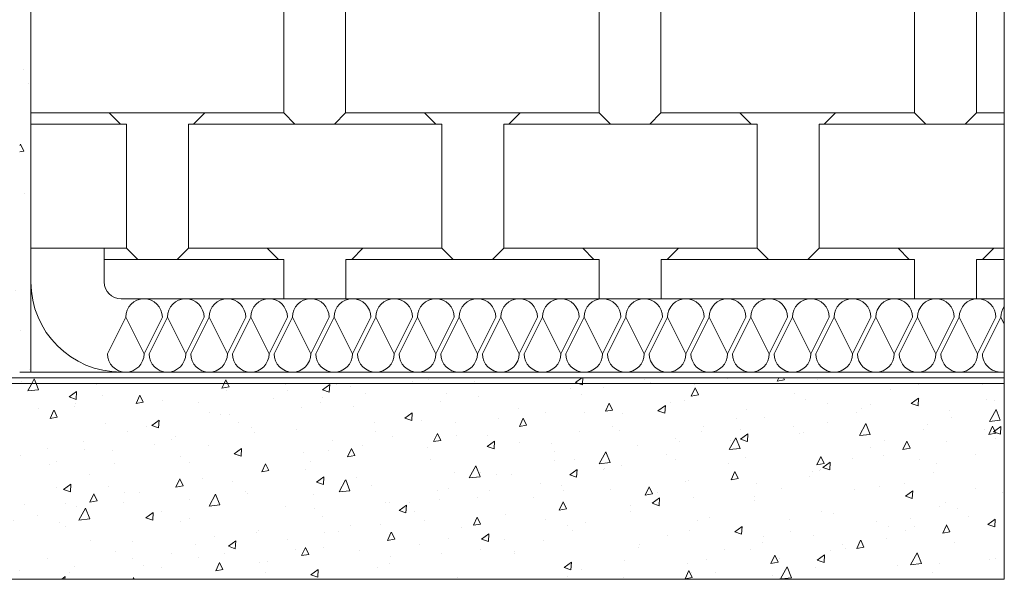
# Model space of a CAD drawing. Units: millimetres. Extents: x 17 to 296, y -1 to 192.
# Drawn here: x 193 to 296, y -1 to 58 of the extents above; entities that cross this region are included whole.
import ezdxf

# ---------------------------------------------------------------- set-up
doc = ezdxf.new("R2010")
doc.units = ezdxf.units.MM
doc.layers.add('LADRILLOS', color=253, linetype='Continuous', lineweight=0)
doc.layers.add('SECCION', color=252, linetype='Continuous', lineweight=0)
pattern_1 = [(65, (1292.248, -133.2706), (9.00511, 1.587844), [0.9525, -10.4775]), (10, (1292.248, -133.271), (-4.174584, 8.77125), [0.762, -8.38203]), (115.45144, (1292.998, -133.138), (4.83053, 10.3591), [0.8095, -8.90451]), (61.1842, (1291.59, -130.817), (13.63618, 1.47753), [1.42875, -15.71625]), (111.6356, (1292.727, -130.694), (8.26381, 15.022), [1.21425, -13.35678]), (6.1842, (1291.59, -130.817), (8.26381, 15.022), [1.143, -12.57299]), (36, (1292.9815, -131.102), (8.64582, -2.976995), [0.9525, -10.4775]), (341, (1292.9815, -131.102), (0.60124, 9.69537), [0.762, -8.382]), (86.45144, (1293.702, -131.35), (9.24706, 6.71838), [0.8095, -8.9045]), (52.5, (1292.2478, -133.2706), (-0.945055, 4.123664), [0, -8.2804, 0, -8.509, 0, -8.41375]), (22.5, (1292.248, -133.2706), (1.93071, 5.70306), [0, -4.8514, 0, -8.0899, 0, -3.20675]), (342.5, (1289.5122, -134.0036), (6.622658, 1.477994), [0, -3.175, 0, -9.906, 0, -13.1445]), (332.5, (1288.2855, -134.3323), (6.825047, 3.144938), [0, -4.1275, 0, -6.5786, 0, -9.3345])]

# ---------------------------------------------------------------- blocks, each defined once
blk = doc.blocks.new('A$C40A4')
at = {"layer": 'SECCION'}
blk.add_line((3.135, 1.529), (1.635, 4.529), dxfattribs=at)
blk.add_lwpolyline([(1.635, 4.529), (0.135, 1.529, 1), (3.135, 1.529), (4.635, 4.529, 1)], format="xyb", close=True, dxfattribs=at)

msp = doc.modelspace()

# ---------------------------------------------------------------- hatches: boundary and pattern name
at = {"layer": 'SECCION', "lineweight": 0}
h = msp.add_hatch(dxfattribs=at)
h.set_pattern_fill('AR-CONC', color=256, scale=0.05, angle=15)
h.set_pattern_definition(pattern_1)
h.paths.add_polyline_path([(149.56, 90.36), (144.53, 93.85), (144.53, 91.4), (142.27, 91.4), (142.27, 90.79), (142.15, 90.38), (142.04, 90.79), (142.04, 91.4), (139.78, 91.4), (139.78, 93.85), (142.04, 93.85), (142.04, 94.28), (138.14, 94.28, 0.414214), (136.96, 93.1), (136.96, 91.9), (135.39, 91.9), (135.39, 90.5), (135.39, 19.46), (296.46, 19.46), (296.46, 20.05), (138.34, 20.05), (138.34, 20.64), (138.35, 28.32), (151.33, 28.32), (152.51, 28.32), (179.07, 28.32), (180.26, 28.32), (193.24, 28.32), (193.24, 20.64), (194.42, 20.64), (194.42, 59.61), (193.24, 61.15), (193.24, 48.98), (185.57, 48.98), (185.57, 61.96), (192.61, 61.96), (189.13, 66.48), (183.21, 64.33), (183.21, 35.99), (149.56, 35.99)])
h.paths.add_polyline_path([(146.02, 63.14), (138.34, 63.14), (138.34, 61.96), (146.02, 61.96), (146.02, 48.98), (138.34, 48.98), (138.34, 47.8), (146.02, 47.8), (146.02, 34.81), (138.34, 34.81), (138.34, 47.8), (138.33, 48.99), (138.33, 48.98), (138.34, 48.98), (138.34, 61.96), (138.33, 63.15), (138.33, 63.14), (138.34, 63.14), (138.34, 76.13), (138.33, 77.32), (138.33, 77.31), (138.34, 77.31), (138.34, 90.29), (146.02, 90.29), (146.02, 77.31), (138.34, 77.31), (138.34, 76.13), (146.02, 76.13)], flags=16)
h.paths.add_polyline_path([(145.43, 63.73), (142.48, 63.73), (142.48, 67.28), (145.43, 67.28)], flags=0)
h.paths.add_polyline_path([(145.43, 67.87), (142.48, 67.87), (142.48, 71.41), (145.43, 71.41)], flags=0)
h.paths.add_polyline_path([(145.43, 61.37), (145.43, 57.83), (142.48, 57.83), (142.48, 61.37)], flags=0)
h.paths.add_polyline_path([(141.88, 63.73), (138.93, 63.73), (138.93, 67.28), (141.88, 67.28)], flags=0)
h.paths.add_polyline_path([(141.88, 67.87), (138.93, 67.87), (138.93, 71.41), (141.88, 71.41)], flags=0)
h.paths.add_polyline_path([(145.43, 72), (142.48, 72), (142.48, 75.54), (145.43, 75.54)], flags=0)
h.paths.add_polyline_path([(141.88, 61.37), (141.88, 57.83), (138.93, 57.83), (138.93, 61.37)], flags=0)
h.paths.add_polyline_path([(141.88, 72), (138.93, 72), (138.93, 75.54), (141.88, 75.54)], flags=0)
h.paths.add_polyline_path([(145.43, 57.24), (145.43, 53.7), (142.48, 53.7), (142.48, 57.24)], flags=0)
h.paths.add_polyline_path([(141.88, 57.24), (141.88, 53.7), (138.93, 53.7), (138.93, 57.24)], flags=0)
h.paths.add_polyline_path([(145.43, 77.9), (142.48, 77.9), (142.48, 81.44), (145.43, 81.44)], flags=0)
h.paths.add_polyline_path([(145.43, 53.11), (145.43, 49.57), (142.48, 49.57), (142.48, 53.11)], flags=0)
h.paths.add_polyline_path([(141.88, 77.9), (138.93, 77.9), (138.93, 81.44), (141.88, 81.44)], flags=0)
h.paths.add_polyline_path([(141.88, 53.11), (141.88, 49.57), (138.93, 49.57), (138.93, 53.11)], flags=0)
h.paths.add_polyline_path([(145.43, 82.03), (142.48, 82.03), (142.48, 85.57), (145.43, 85.57)], flags=0)
h.paths.add_polyline_path([(141.88, 82.03), (138.93, 82.03), (138.93, 85.57), (141.88, 85.57)], flags=0)
h.paths.add_polyline_path([(145.43, 47.21), (145.43, 43.67), (142.48, 43.67), (142.48, 47.21)], flags=0)
h.paths.add_polyline_path([(141.88, 47.21), (141.88, 43.67), (138.93, 43.67), (138.93, 47.21)], flags=0)
h.paths.add_polyline_path([(145.43, 86.16), (142.48, 86.16), (142.48, 89.7), (145.43, 89.7)], flags=0)
h.paths.add_polyline_path([(141.88, 86.16), (138.93, 86.16), (138.93, 89.7), (141.88, 89.7)], flags=0)
h.paths.add_polyline_path([(145.43, 43.08), (145.43, 39.53), (142.48, 39.53), (142.48, 43.08)], flags=0)
h.paths.add_polyline_path([(141.88, 43.08), (141.88, 39.53), (138.93, 39.53), (138.93, 43.08)], flags=0)
h.paths.add_polyline_path([(145.43, 38.94), (145.43, 35.4), (142.48, 35.4), (142.48, 38.94)], flags=0)
h.paths.add_polyline_path([(141.88, 38.94), (141.88, 35.4), (138.93, 35.4), (138.93, 38.94)], flags=0)
h.paths.add_polyline_path([(165.2, 33.63), (166.39, 33.63), (193.24, 33.63), (193.24, 29.5), (166.39, 29.5), (165.2, 29.5), (165.2, 29.5), (165.2, 29.5), (138.35, 29.5), (138.35, 33.63)], flags=16)
h.paths.add_polyline_path([(185.57, 47.8), (193.24, 47.8), (193.24, 34.81), (185.57, 34.81)], flags=16)
h.paths.add_polyline_path([(186.16, 47.21), (189.11, 47.21), (189.11, 43.67), (186.16, 43.67)], flags=0)
h.paths.add_polyline_path([(186.16, 43.08), (189.11, 43.08), (189.11, 39.53), (186.16, 39.53)], flags=0)
h.paths.add_polyline_path([(189.7, 47.21), (192.65, 47.21), (192.65, 43.67), (189.7, 43.67)], flags=0)
h.paths.add_polyline_path([(186.16, 38.94), (189.11, 38.94), (189.11, 35.4), (186.16, 35.4)], flags=0)
h.paths.add_polyline_path([(189.7, 43.08), (192.65, 43.08), (192.65, 39.53), (189.7, 39.53)], flags=0)
h.paths.add_polyline_path([(189.7, 38.94), (192.65, 38.94), (192.65, 35.4), (189.7, 35.4)], flags=0)
h = msp.add_hatch(dxfattribs=at)
h.set_pattern_fill('AR-CONC', color=256, scale=0.05, angle=15)
h.set_pattern_definition(pattern_1)
h.paths.add_polyline_path([(296.46, 19.46), (293.54, 19.46), (151.36, 19.46), (151.36, -1.07), (296.46, -1.07)], flags=17)
h.paths.add_polyline_path([(296.46, 7.22), (296.46, 15.82), (296.46, 19.46), (296.46, -1.07), (151.36, -1.07), (151.59, -1.07), (296.46, -1.01)], flags=17)

# ---------------------------------------------------------------- linework, layer by layer
at = {"lineweight": 0}
for p, q in [((296.46, 148.01), (296.46, -1.07)), ((296.46, -1.07), (93.17, -1.07))]:
    msp.add_line(p, q, dxfattribs=at)
at = {"lineweight": 9}
msp.add_lwpolyline([(296.46, -1.07), (17.52, -1.07), (17.41, 175.07), (296.46, 175.07)], close=True, dxfattribs=at)
at = {"layer": 'LADRILLOS', "lineweight": 0}
for p, q in [((220.92, 47.8), (220.92, 60.79)), ((227.41, 60.79), (227.41, 47.8)), ((253.98, 47.8), (253.98, 60.79)), ((260.47, 60.79), (260.47, 47.8)), ((287.04, 47.8), (287.04, 60.79)), ((293.53, 60.79), (293.53, 47.8)), ((194.42, 47.8), (220.92, 47.8)), ((202.61, 47.8), (203.8, 46.62)), ((211.47, 46.62), (212.65, 47.8)), ((220.92, 47.8), (222.1, 46.62)), ((227.41, 47.8), (226.23, 46.62)), ((227.41, 47.8), (253.98, 47.8)), ((235.68, 47.8), (236.86, 46.62)), ((244.53, 46.62), (245.71, 47.8)), ((253.98, 47.8), (255.16, 46.62)), ((260.47, 47.8), (259.29, 46.62)), ((260.47, 47.8), (287.04, 47.8)), ((268.74, 47.8), (269.92, 46.62)), ((277.59, 46.62), (278.77, 47.8)), ((287.04, 47.8), (288.22, 46.62)), ((293.53, 47.8), (292.35, 46.62)), ((293.53, 47.8), (296.46, 47.8)), ((204.44, 46.62), (194.42, 46.62)), ((194.42, 46.62), (203.8, 46.62)), ((204.44, 33.63), (204.44, 46.62)), ((237.5, 46.62), (210.93, 46.62)), ((210.93, 46.62), (210.93, 33.63)), ((211.47, 46.62), (222.1, 46.62)), ((226.23, 46.62), (236.86, 46.62)), ((237.5, 33.63), (237.5, 46.62)), ((270.56, 46.62), (243.99, 46.62)), ((243.99, 46.62), (243.99, 33.63)), ((244.53, 46.62), (255.16, 46.62)), ((259.29, 46.62), (269.92, 46.62)), ((270.56, 33.63), (270.56, 46.62)), ((296.46, 46.62), (277.05, 46.62)), ((277.05, 46.62), (277.05, 33.63)), ((277.59, 46.62), (288.22, 46.62)), ((292.35, 46.62), (296.46, 46.62)), ((292.35, 46.62), (296.46, 46.62)), ((194.42, 33.63), (204.44, 33.63)), ((194.42, 33.63), (202.1, 33.63)), ((204.44, 33.63), (205.62, 32.45)), ((210.93, 33.63), (209.75, 32.45)), ((210.93, 33.63), (237.5, 33.63)), ((219.2, 33.63), (220.38, 32.45)), ((228.05, 32.45), (229.23, 33.63)), ((237.5, 33.63), (238.68, 32.45)), ((243.99, 33.63), (242.81, 32.45)), ((243.99, 33.63), (270.56, 33.63)), ((252.26, 33.63), (253.44, 32.45)), ((261.11, 32.45), (262.29, 33.63)), ((270.56, 33.63), (271.74, 32.45)), ((277.05, 33.63), (275.87, 32.45)), ((277.05, 33.63), (296.46, 33.63)), ((285.32, 33.63), (286.5, 32.45)), ((294.17, 32.45), (295.35, 33.63)), ((220.93, 32.45), (202.1, 32.45)), ((202.1, 32.45), (205.62, 32.45)), ((209.75, 32.45), (220.38, 32.45)), ((220.93, 28.32), (220.93, 32.45)), ((253.99, 32.45), (227.42, 32.45)), ((227.42, 32.45), (227.42, 28.32)), ((228.05, 32.45), (238.68, 32.45)), ((242.81, 32.45), (253.44, 32.45)), ((253.99, 28.32), (253.99, 32.45)), ((287.05, 32.45), (260.48, 32.45)), ((260.48, 32.45), (260.48, 28.32)), ((261.11, 32.45), (271.74, 32.45)), ((275.87, 32.45), (286.5, 32.45)), ((287.05, 28.32), (287.05, 32.45)), ((296.46, 32.45), (293.54, 32.45)), ((293.54, 32.45), (293.54, 28.32))]:
    msp.add_line(p, q, dxfattribs=at)
at = {"layer": 'SECCION', "lineweight": 0}
for p, q in [((194.42, 20.64), (194.42, 59.61)), ((202.1, 30.09), (202.1, 33.63)), ((296.46, 28.32), (203.87, 28.32)), ((194.42, 20.64), (193.24, 20.64)), ((194.42, 20.64), (296.46, 20.64)), ((138.34, 20.05), (296.46, 20.05)), ((296.46, 19.46), (135.39, 19.46)), ((194.36, 19.46), (220.93, 19.46)), ((227.42, 19.46), (253.99, 19.46)), ((260.48, 19.46), (287.05, 19.46)), ((293.54, 19.46), (296.46, 19.46))]:
    msp.add_line(p, q, dxfattribs=at)
at = {"layer": 'SECCION'}
msp.add_line((296.1, 26.4), (296.46, 25.68), dxfattribs=at)
msp.add_lwpolyline([(296.46, 27.52, 0.15639), (296.1, 26.4), (294.18, 22.56, 0.470269), (296.46, 20.67, 0.470269)], format="xyb", dxfattribs=at)
at = {"layer": 'SECCION', "lineweight": 0}
for radius in [9.45, 1.77]:
    msp.add_arc((203.87, 30.09), radius, 180, 270, dxfattribs=at)

# ---------------------------------------------------------------- block references
at = {"layer": 'SECCION', "lineweight": 0, "xscale": 1.280136921333641, "yscale": 1.280136921333641, "zscale": 1.280136921333641, "rotation": 180}
for p in [(208.37, 28.36), (212.74, 28.36), (217.11, 28.36), (221.48, 28.36), (225.85, 28.36), (230.22, 28.36), (234.59, 28.36), (238.96, 28.36), (243.32, 28.36), (247.69, 28.36), (252.06, 28.36), (256.43, 28.36), (260.8, 28.36), (265.17, 28.36), (269.54, 28.36), (273.9, 28.36), (278.27, 28.36), (282.64, 28.36), (287.01, 28.36), (291.38, 28.36), (295.75, 28.36)]:
    msp.add_blockref('A$C40A4', p, dxfattribs=at)

doc.saveas('drawing.dxf')
